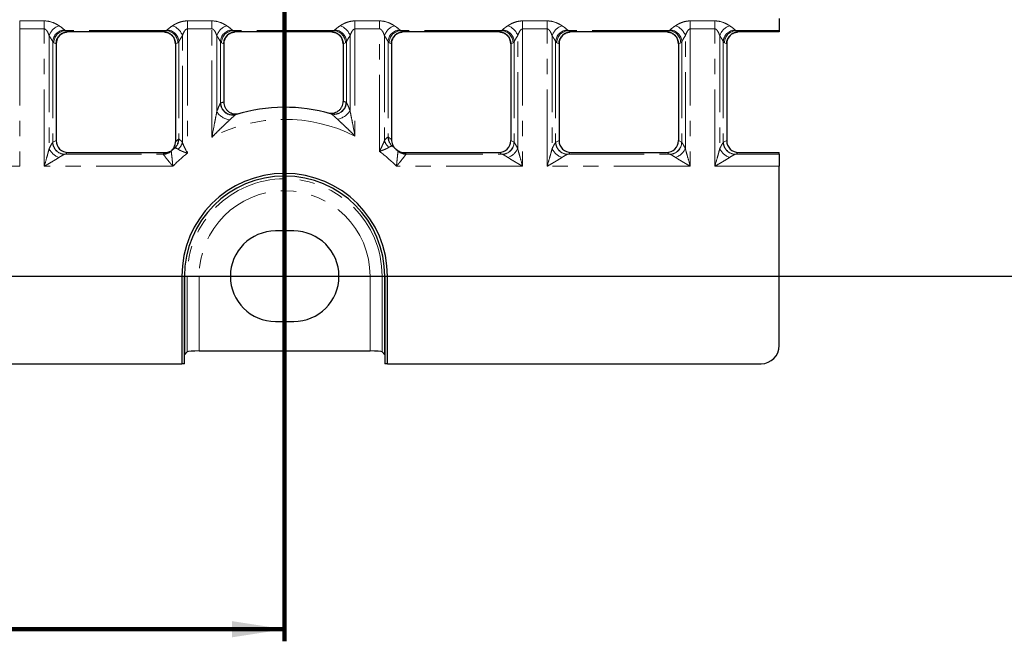
# Model space of a CAD drawing. Units: millimetres. Extents: x 8 to 650, y 1 to 415.
# Drawn here: x 250 to 332, y 152 to 203 of the extents above; entities that cross this region are included whole.
import ezdxf

# ---------------------------------------------------------------- set-up
doc = ezdxf.new("R2010")
doc.units = ezdxf.units.MM
doc.linetypes.add('PHANTOM', pattern=[12.7, 6.35, -1.27, 1.27, -1.27, 1.27, -1.27])
doc.layers.add('FORMAT', color=7, linetype='Continuous')
doc.layers.add('ОСНОВНАЯ_ЛИНИЯ', color=179, linetype='Continuous', lineweight=100)
doc.styles.add('SLDTEXTSTYLE1', font='TXT', dxfattribs={"width": 0.7})
doc.dimstyles.new('SLDDIMSTYLE1', dxfattribs={"dimtxt": 4.362524, "dimasz": 4.362524, "dimexe": 0, "dimexo": 0.0625, "dimgap": 1.090631, "dimtad": 2, "dimdec": 1, "dimlfac": 2, "dimrnd": 1e-09, "dimzin": 12, "dimdsep": 46, "dimtxsty": 'SLDTEXTSTYLE1', "dimsah": 1, "dimcen": 0.09, "dimadec": 0, "dimazin": 3, "dimtfac": 1, "dimtdec": 1, "dimtofl": 0, "dimtmove": 0, "dimatfit": 3, "dimfxl": 1, "dimfrac": 2, "dimtolj": 1, "dimtzin": 12, "dimarcsym": 0})

# ---------------------------------------------------------------- blocks, each defined once
blk = doc.blocks.new('_D_1')
at = {"layer": 'FORMAT'}
for p, q in [((105.366, 302.454), (340.486, 302.454)), ((339.486, 181.954), (339.486, 302.454)), ((105.366, 181.954), (340.486, 181.954))]:
    blk.add_line(p, q, dxfattribs=at)
for points in [[(339.486, 302.454), (338.815, 298.091), (340.157, 298.091)], [(339.486, 181.954), (340.157, 186.316), (338.815, 186.316)]]:
    blk.add_solid(points, dxfattribs=at)
at = {"layer": 'FORMAT', "insert": (333.347, 246.651), "char_height": 4.7625, "attachment_point": 1, "rotation": 90, "style": 'SLDTEXTSTYLE1'}
blk.add_mtext('241', dxfattribs=at)
blk = doc.blocks.new('_D_2')
at = {"layer": 'ОСНОВНАЯ_ЛИНИЯ'}
for p, q in [((105.366, 302.454), (105.366, 151.704)), ((272.366, 302.454), (272.366, 151.704)), ((105.366, 152.704), (272.366, 152.704))]:
    blk.add_line(p, q, dxfattribs=at)
for points in [[(105.366, 152.704), (109.729, 152.033), (109.729, 153.375)], [(272.366, 152.704), (268.004, 153.375), (268.004, 152.033)]]:
    blk.add_solid(points, dxfattribs=at)
at = {"layer": 'ОСНОВНАЯ_ЛИНИЯ', "insert": (189.607, 158.843), "char_height": 4.7625, "attachment_point": 1, "style": 'SLDTEXTSTYLE1'}
blk.add_mtext('334', dxfattribs=at)

msp = doc.modelspace()

# ---------------------------------------------------------------- linework, layer by layer
at = {"color": 7, "linetype": 'Continuous', "lineweight": 30}
for p, q in [((313.366, 203.314), (313.366, 202.305)), ((262.316, 202.204), (254.416, 202.204)), ((262.314, 202.204), (254.419, 202.204)), ((276.216, 202.204), (268.316, 202.204)), ((276.214, 202.204), (268.319, 202.204)), ((290.116, 202.204), (282.216, 202.204)), ((290.114, 202.204), (282.219, 202.204)), ((304.016, 202.204), (296.116, 202.204)), ((304.014, 202.204), (296.119, 202.204)), ((313.366, 202.204), (310.016, 202.204)), ((313.366, 202.204), (310.019, 202.204)), ((313.366, 202.305), (313.366, 202.204)), ((253.416, 201.215), (253.416, 193.192)), ((253.416, 201.204), (253.416, 193.192)), ((263.316, 201.215), (263.316, 193.103)), ((263.316, 201.204), (263.316, 193.103)), ((267.316, 201.215), (267.316, 196.392)), ((267.316, 201.204), (267.316, 196.392)), ((277.216, 201.215), (277.216, 196.447)), ((277.216, 201.204), (277.216, 196.447)), ((281.216, 201.215), (281.216, 193.28)), ((281.216, 201.204), (281.216, 193.28)), ((291.116, 201.215), (291.116, 193.192)), ((291.116, 201.204), (291.116, 193.192)), ((295.116, 201.215), (295.116, 193.192)), ((295.116, 201.204), (295.116, 193.192)), ((305.016, 201.215), (305.016, 193.192)), ((305.016, 201.204), (305.016, 193.192)), ((309.016, 201.215), (309.016, 193.192)), ((309.016, 201.204), (309.016, 193.192)), ((254.416, 192.204), (262.44, 192.204)), ((282.292, 192.204), (290.116, 192.204)), ((296.116, 192.204), (304.016, 192.204)), ((310.016, 192.204), (313.366, 192.204)), ((313.366, 192.064), (313.366, 192.204)), ((313.366, 192.064), (313.366, 191.068)), ((313.366, 176.204), (313.366, 191.068)), ((273.116, 185.704), (271.616, 185.704)), ((263.841, 181.954), (263.841, 174.704)), ((264.06, 174.704), (264.06, 181.954)), ((264.06, 181.954), (264.06, 175.454)), ((280.672, 181.954), (280.672, 174.704)), ((280.672, 175.454), (280.672, 181.954)), ((280.892, 174.704), (280.892, 181.954)), ((271.616, 178.204), (273.116, 178.204)), ((264.286, 175.68), (264.06, 175.454)), ((265.282, 175.76), (279.45, 175.76)), ((280.446, 175.68), (280.672, 175.454)), ((113.892, 174.704), (263.841, 174.704)), ((264.06, 174.704), (263.841, 174.704)), ((280.892, 174.704), (280.672, 174.704)), ((280.892, 174.704), (311.866, 174.704))]:
    msp.add_line(p, q, dxfattribs=at)
at = {"color": 8, "linetype": 'PHANTOM', "lineweight": 0}
for p, q in [((250.398, 203.113), (252.434, 203.113)), ((250.398, 202.452), (250.398, 203.113)), ((252.434, 202.452), (252.434, 203.113)), ((264.298, 203.113), (266.334, 203.113)), ((264.298, 202.452), (264.298, 203.113)), ((266.334, 202.452), (266.334, 203.113)), ((278.198, 203.113), (280.234, 203.113)), ((278.198, 202.452), (278.198, 203.113)), ((280.234, 202.452), (280.234, 203.113)), ((292.098, 203.113), (294.134, 203.113)), ((292.098, 202.452), (292.098, 203.113)), ((294.134, 202.452), (294.134, 203.113)), ((305.998, 203.113), (308.034, 203.113)), ((305.998, 202.452), (305.998, 203.113)), ((308.034, 202.452), (308.034, 203.113)), ((252.434, 202.452), (250.398, 202.452)), ((250.398, 202.452), (250.398, 191.068)), ((252.434, 191.068), (252.434, 202.452)), ((252.842, 201.891), (252.842, 192.529)), ((262.52, 202.305), (254.212, 202.305)), ((254.212, 202.305), (254.416, 202.204)), ((262.316, 202.204), (262.52, 202.305)), ((263.89, 193.034), (263.89, 201.891)), ((266.334, 202.452), (264.298, 202.452)), ((264.298, 202.452), (264.298, 192.148)), ((266.334, 193.469), (266.334, 202.452)), ((266.742, 201.891), (266.742, 195.592)), ((276.42, 202.305), (268.112, 202.305)), ((268.112, 202.305), (268.316, 202.204)), ((276.216, 202.204), (276.42, 202.305)), ((277.79, 195.661), (277.79, 201.891)), ((280.234, 202.452), (278.198, 202.452)), ((278.198, 202.452), (278.198, 193.572)), ((280.234, 192.303), (280.234, 202.452)), ((280.642, 201.891), (280.642, 193.198)), ((290.32, 202.305), (282.012, 202.305)), ((282.012, 202.305), (282.216, 202.204)), ((290.116, 202.204), (290.32, 202.305)), ((291.69, 192.529), (291.69, 201.891)), ((294.134, 202.452), (292.098, 202.452)), ((292.098, 202.452), (292.098, 191.068)), ((294.134, 191.068), (294.134, 202.452)), ((294.542, 201.891), (294.542, 192.529)), ((304.22, 202.305), (295.912, 202.305)), ((295.912, 202.305), (296.116, 202.204)), ((304.016, 202.204), (304.22, 202.305)), ((305.59, 192.529), (305.59, 201.891)), ((308.034, 202.452), (305.998, 202.452)), ((305.998, 202.452), (305.998, 191.068)), ((308.034, 191.068), (308.034, 202.452)), ((308.442, 201.891), (308.442, 192.529)), ((313.366, 202.305), (309.812, 202.305)), ((309.812, 202.305), (310.016, 202.204)), ((253.136, 201.395), (253.136, 193.052)), ((253.416, 201.215), (253.227, 201.309)), ((263.505, 201.309), (263.316, 201.215)), ((263.596, 201.395), (263.596, 193.327)), ((267.036, 201.395), (267.036, 196.293)), ((267.316, 201.215), (267.127, 201.309)), ((277.405, 201.309), (277.216, 201.215)), ((277.496, 201.395), (277.496, 196.352)), ((280.936, 201.395), (280.936, 193.495)), ((281.216, 201.215), (281.027, 201.309)), ((291.305, 201.309), (291.116, 201.215)), ((291.396, 201.395), (291.396, 193.052)), ((294.836, 201.395), (294.836, 193.052)), ((295.116, 201.215), (294.927, 201.309)), ((305.205, 201.309), (305.016, 201.215)), ((305.296, 201.395), (305.296, 193.052)), ((308.736, 201.395), (308.736, 193.052)), ((309.016, 201.215), (308.827, 201.309)), ((253.151, 193.061), (253.416, 193.192)), ((291.116, 193.192), (291.382, 193.061)), ((294.851, 193.061), (295.116, 193.192)), ((305.016, 193.192), (305.282, 193.061)), ((308.751, 193.061), (309.016, 193.192)), ((254.416, 192.204), (254.135, 192.064)), ((254.135, 192.064), (262.296, 192.064)), ((282.436, 192.064), (290.397, 192.064)), ((290.397, 192.064), (290.116, 192.204)), ((296.116, 192.204), (295.835, 192.064)), ((295.835, 192.064), (304.297, 192.064)), ((304.297, 192.064), (304.016, 192.204)), ((310.016, 192.204), (309.735, 192.064)), ((309.735, 192.064), (313.366, 192.064)), ((250.398, 191.068), (238.534, 191.068)), ((263.097, 191.068), (252.434, 191.068)), ((292.098, 191.068), (281.636, 191.068)), ((305.998, 191.068), (294.134, 191.068)), ((313.366, 191.068), (308.034, 191.068)), ((263.841, 181.954), (264.06, 181.954)), ((264.286, 181.954), (264.06, 181.954)), ((264.286, 175.68), (264.286, 181.954)), ((264.286, 181.954), (265.282, 181.954)), ((265.282, 181.954), (265.282, 175.76)), ((280.446, 181.954), (279.45, 181.954)), ((279.45, 175.76), (279.45, 181.954)), ((280.446, 181.954), (280.672, 181.954)), ((280.446, 181.954), (280.446, 175.68)), ((280.892, 181.954), (280.672, 181.954))]:
    msp.add_line(p, q, dxfattribs=at)
for centre, radius, start, end in [((254.1, 201.463), 1.329, 109.40321, 161.21611), ((262.632, 201.463), 1.329, 18.78389, 70.59679), ((268, 201.463), 1.329, 109.40317, 161.21562), ((276.532, 201.463), 1.329, 18.78438, 70.59683), ((281.9, 201.463), 1.329, 109.40321, 161.21611), ((290.432, 201.463), 1.329, 18.78389, 70.59679), ((295.8, 201.463), 1.329, 109.40251, 161.21629), ((304.332, 201.463), 1.329, 18.78438, 70.59683), ((309.7, 201.463), 1.329, 109.40371, 161.21508), ((254.163, 201.338), 1.028, 92.33666, 176.8516), ((254.236, 201.297), 1.008, 91.34063, 179.3179), ((262.496, 201.297), 1.008, 0.68124, 88.65979), ((262.57, 201.338), 1.028, 3.14842, 87.66289), ((268.063, 201.338), 1.028, 92.33692, 176.85135), ((268.136, 201.297), 1.008, 91.34063, 179.3179), ((276.396, 201.297), 1.008, 0.6821, 88.65937), ((276.47, 201.338), 1.028, 3.14865, 87.66308), ((281.963, 201.338), 1.028, 92.33711, 176.85158), ((282.036, 201.297), 1.008, 91.34039, 179.31857), ((290.296, 201.297), 1.008, 0.68185, 88.65962), ((290.37, 201.338), 1.028, 3.1484, 87.66334), ((295.863, 201.338), 1.028, 92.33692, 176.85135), ((295.936, 201.297), 1.008, 91.34063, 179.3179), ((304.196, 201.297), 1.008, 0.6821, 88.65937), ((304.27, 201.338), 1.028, 3.14822, 87.66308), ((309.763, 201.338), 1.028, 92.33711, 176.85158), ((309.836, 201.297), 1.008, 91.34021, 179.31876), ((268.053, 196.33), 1.018, 182.04514, 284.51755), ((271.381, 181.954), 15, 105.72454, 106.65828), ((268.078, 196.324), 0.997, 180.00728, 285.99787), ((276.454, 196.382), 0.997, 254.78461, 0.0157), ((276.479, 196.388), 1.018, 256.24045, 357.99881), ((273.351, 181.954), 15, 74.1375, 75.06758), ((268.058, 196.456), 1.574, 213.29509, 260.63431), ((276.476, 196.512), 1.566, 279.75271, 327.08558), ((272.366, 181.954), 13, 63.3436, 117.64705), ((281.946, 193.498), 1.01, 180.15253, 229.37947), ((281.947, 193.451), 0.966, 178.31393, 230.02205), ((271.381, 181.954), 15, 49.03075, 50.20791), ((254.151, 193.074), 1.015, 181.28628, 268.3148), ((254.159, 193.073), 1.008, 180.6821, 268.65937), ((262.587, 193.281), 0.964, 310.97573, 1.73357), ((262.586, 193.329), 1.01, 311.61414, 359.87396), ((273.351, 181.954), 15, 130.79367, 131.98894), ((262.644, 193.419), 1.305, 313.57059, 342.8081), ((281.89, 193.587), 1.307, 197.29736, 227.04103), ((290.373, 193.073), 1.008, 271.34063, 359.3179), ((290.382, 193.074), 1.015, 271.6852, 358.71372), ((295.851, 193.074), 1.015, 181.28647, 268.31462), ((295.859, 193.073), 1.008, 180.6821, 268.65937), ((304.273, 193.073), 1.008, 271.34021, 359.31876), ((304.282, 193.074), 1.015, 271.68521, 358.71414), ((309.751, 193.074), 1.015, 181.28629, 268.31436), ((309.759, 193.073), 1.008, 180.68124, 268.65979), ((254.136, 193.153), 1.436, 205.76612, 250.60424), ((262.293, 193.069), 1.004, 270.17371, 312.02362), ((262.311, 193.067), 0.987, 269.46852, 312.10708), ((272.366, 180.958), 15, 131.43159, 132.14265), ((272.366, 181.954), 13, 128.35936, 135.48338), ((272.366, 181.954), 13, 44.51662, 52.75625), ((282.422, 193.067), 0.987, 227.89265, 270.53175), ((282.439, 193.069), 1.004, 227.97585, 269.82683), ((272.366, 180.958), 15, 47.85735, 48.56841), ((290.397, 193.153), 1.436, 289.39576, 334.23388), ((295.836, 193.153), 1.436, 205.76628, 250.6046), ((304.297, 193.153), 1.436, 289.3954, 334.23372), ((309.736, 193.153), 1.436, 205.76682, 250.60406), ((272.366, 181.954), 8.08, 0, 180), ((272.366, 181.954), 7.084, 0, 180)]:
    msp.add_arc(centre, radius, start, end, dxfattribs=at)
at = {"color": 7, "linetype": 'Continuous', "lineweight": 30}
for centre, radius, start, end in [((272.366, 181.954), 14, 74.1375, 106.65828), ((272.366, 181.954), 14, 47.85735, 50.20791), ((272.366, 181.954), 14, 130.79367, 132.14265), ((272.366, 181.954), 8.525, 0, 180), ((272.366, 181.954), 8.306, 0, 180), ((271.616, 181.954), 3.75, 90, 270), ((273.116, 181.954), 3.75, 270, 90), ((311.866, 176.204), 1.5, 270, 0)]:
    msp.add_arc(centre, radius, start, end, dxfattribs=at)
for centre, major_axis, ratio, start_param, end_param in [((254.432, 201.2), (-0.913, 0.453), 0.981173, 5.180581, 6.736243), ((254.419, 201.204), (-1.002, 0), 0.997564, 4.712389, 4.784128), ((262.314, 201.204), (1.002, 0), 0.997564, 1.499057, 1.570796), ((262.301, 201.2), (-0.913, -0.453), 0.981173, 2.688535, 4.244197), ((268.332, 201.2), (-0.913, 0.453), 0.981173, 5.180581, 6.736243), ((268.319, 201.204), (-1.002, 0), 0.997564, 4.712389, 4.784128), ((276.214, 201.204), (1.002, 0), 0.997564, 1.499057, 1.570796), ((276.201, 201.2), (-0.913, -0.453), 0.981173, 2.688535, 4.244197), ((282.232, 201.2), (-0.913, 0.453), 0.981173, 5.180581, 6.736243), ((282.219, 201.204), (-1.002, 0), 0.997564, 4.712389, 4.784128), ((290.114, 201.204), (1.002, 0), 0.997564, 1.499057, 1.570796), ((290.101, 201.2), (-0.913, -0.453), 0.981173, 2.688535, 4.244197), ((296.132, 201.2), (-0.913, 0.453), 0.981173, 5.180581, 6.736243), ((296.119, 201.204), (-1.002, 0), 0.997564, 4.712389, 4.784128), ((304.014, 201.204), (1.002, 0), 0.997564, 1.499057, 1.570796), ((304.001, 201.2), (-0.913, -0.453), 0.981173, 2.688535, 4.244197), ((310.032, 201.2), (-0.913, 0.453), 0.981173, 5.180581, 6.736243), ((310.019, 201.204), (-1.002, 0), 0.997564, 4.712389, 4.784128), ((254.432, 193.208), (-0.913, -0.453), 0.981173, 5.830128, 7.385789), ((290.101, 193.208), (-0.913, 0.453), 0.981173, 2.038989, 3.59465), ((296.132, 193.208), (-0.913, -0.453), 0.981173, 5.830128, 7.385789), ((304.001, 193.208), (-0.913, 0.453), 0.981173, 2.038989, 3.59465), ((310.032, 193.208), (-0.913, -0.453), 0.981173, 5.830128, 7.385789), ((265.282, 175.673), (1, 0), 0.087489, 1.570796, 3.054326), ((279.45, 175.673), (1, 0), 0.087489, 0.087266, 1.570796)]:
    msp.add_ellipse(centre, major_axis=major_axis, ratio=ratio, start_param=start_param, end_param=end_param, dxfattribs=at)
at = {"color": 8, "linetype": 'PHANTOM', "lineweight": 0}
for centre, major_axis, ratio, start_param, end_param in [((254.265, 204.704), (0, 2.408), 0.249554, 2.899986, 3.054326), ((262.468, 204.704), (0, 2.408), 0.249554, 3.228859, 3.383199), ((268.165, 204.704), (0, 2.408), 0.249554, 2.899986, 3.054326), ((276.368, 204.704), (0, 2.408), 0.249554, 3.228859, 3.383199), ((282.065, 204.704), (0, 2.408), 0.249554, 2.899986, 3.054326), ((290.268, 204.704), (0, 2.408), 0.249554, 3.228859, 3.383199), ((295.965, 204.704), (0, 2.408), 0.249554, 2.899986, 3.054326), ((304.168, 204.704), (0, 2.408), 0.249554, 3.228859, 3.383199), ((309.865, 204.704), (0, 2.408), 0.249554, 2.899986, 3.054326), ((253.28, 204.704), (0, 3.408), 0.176327, 2.899986, 3.054326), ((263.452, 204.704), (0, 3.408), 0.176327, 3.228859, 3.383199), ((267.18, 204.704), (0, 3.408), 0.176327, 2.899986, 3.054326), ((277.352, 204.704), (0, 3.408), 0.176327, 3.228859, 3.383199), ((281.08, 204.704), (0, 3.408), 0.176327, 2.899986, 3.054326), ((291.252, 204.704), (0, 3.408), 0.176327, 3.228859, 3.383199), ((294.98, 204.704), (0, 3.408), 0.176327, 2.899986, 3.054326), ((305.152, 204.704), (0, 3.408), 0.176327, 3.228859, 3.383199), ((308.88, 204.704), (0, 3.408), 0.176327, 2.899986, 3.054326), ((253.181, 191.068), (0, 2), 0.176327, 0.087266, 0.129007), ((291.351, 191.068), (0, 2), 0.176327, 6.154178, 6.195919), ((294.881, 191.068), (0, 2), 0.176327, 0.087266, 0.129007), ((305.251, 191.068), (0, 2), 0.176327, 6.154178, 6.195919), ((308.781, 191.068), (0, 2), 0.176327, 0.087266, 0.129007), ((254.166, 191.068), (0, 1), 0.352654, 0.087266, 0.129007), ((290.366, 191.068), (0, 1), 0.352654, 6.154178, 6.195919), ((295.866, 191.068), (0, 1), 0.352654, 0.087266, 0.129007), ((304.266, 191.068), (0, 1), 0.352654, 6.154178, 6.195919), ((309.766, 191.068), (0, 1), 0.352654, 0.087266, 0.129007)]:
    msp.add_ellipse(centre, major_axis=major_axis, ratio=ratio, start_param=start_param, end_param=end_param, dxfattribs=at)
for points, knots in [([(252.434, 203.113), (252.67, 203.113), (252.903, 203.065), (253.216, 202.955), (253.316, 202.911), (253.499, 202.817), (253.583, 202.768), (253.659, 202.716)], [0, 0, 0, 0, 0.5, 0.5, 0.75, 0.75, 1, 1, 1, 1]), ([(253.659, 202.716), (253.764, 202.644), (253.859, 202.576), (253.978, 202.486), (254.014, 202.459), (254.075, 202.408), (254.101, 202.385), (254.121, 202.366)], [0, 0, 0, 0, 0.5, 0.5, 0.75, 0.75, 1, 1, 1, 1]), ([(262.611, 202.366), (262.651, 202.404), (262.715, 202.457), (262.874, 202.577), (262.968, 202.644), (263.074, 202.716)], [0, 0, 0, 0, 0.5, 0.5, 1, 1, 1, 1]), ([(263.074, 202.716), (263.149, 202.768), (263.234, 202.818), (263.417, 202.911), (263.516, 202.955), (263.726, 203.029), (263.836, 203.059), (264.064, 203.102), (264.18, 203.113), (264.298, 203.113)], [0, 0, 0, 0, 0.25, 0.25, 0.5, 0.5, 0.75, 0.75, 1, 1, 1, 1]), ([(266.334, 203.113), (266.57, 203.113), (266.803, 203.065), (267.116, 202.955), (267.216, 202.911), (267.399, 202.817), (267.483, 202.768), (267.559, 202.716)], [0, 0, 0, 0, 0.5, 0.5, 0.75, 0.75, 1, 1, 1, 1]), ([(267.559, 202.716), (267.664, 202.644), (267.759, 202.576), (267.878, 202.486), (267.914, 202.459), (267.975, 202.408), (268.001, 202.385), (268.021, 202.366)], [0, 0, 0, 0, 0.5, 0.5, 0.75, 0.75, 1, 1, 1, 1]), ([(276.511, 202.366), (276.551, 202.404), (276.615, 202.457), (276.774, 202.577), (276.868, 202.644), (276.974, 202.716)], [0, 0, 0, 0, 0.5, 0.5, 1, 1, 1, 1]), ([(276.974, 202.716), (277.049, 202.768), (277.134, 202.818), (277.317, 202.911), (277.416, 202.955), (277.626, 203.029), (277.736, 203.059), (277.964, 203.102), (278.08, 203.113), (278.198, 203.113)], [0, 0, 0, 0, 0.25, 0.25, 0.5, 0.5, 0.75, 0.75, 1, 1, 1, 1]), ([(280.234, 203.113), (280.47, 203.113), (280.703, 203.065), (281.016, 202.955), (281.116, 202.911), (281.299, 202.817), (281.383, 202.768), (281.459, 202.716)], [0, 0, 0, 0, 0.5, 0.5, 0.75, 0.75, 1, 1, 1, 1]), ([(281.459, 202.716), (281.564, 202.644), (281.659, 202.576), (281.778, 202.486), (281.814, 202.459), (281.875, 202.408), (281.901, 202.385), (281.921, 202.366)], [0, 0, 0, 0, 0.5, 0.5, 0.75, 0.75, 1, 1, 1, 1]), ([(290.411, 202.366), (290.451, 202.404), (290.515, 202.457), (290.674, 202.577), (290.768, 202.644), (290.874, 202.716)], [0, 0, 0, 0, 0.5, 0.5, 1, 1, 1, 1]), ([(290.874, 202.716), (290.949, 202.768), (291.034, 202.818), (291.217, 202.911), (291.316, 202.955), (291.526, 203.029), (291.636, 203.059), (291.864, 203.102), (291.98, 203.113), (292.098, 203.113)], [0, 0, 0, 0, 0.25, 0.25, 0.5, 0.5, 0.75, 0.75, 1, 1, 1, 1]), ([(294.134, 203.113), (294.37, 203.113), (294.603, 203.065), (294.916, 202.955), (295.016, 202.911), (295.199, 202.817), (295.283, 202.768), (295.359, 202.716)], [0, 0, 0, 0, 0.5, 0.5, 0.75, 0.75, 1, 1, 1, 1]), ([(295.359, 202.716), (295.464, 202.644), (295.559, 202.576), (295.678, 202.486), (295.714, 202.459), (295.775, 202.408), (295.801, 202.385), (295.821, 202.366)], [0, 0, 0, 0, 0.5, 0.5, 0.75, 0.75, 1, 1, 1, 1]), ([(304.311, 202.366), (304.351, 202.404), (304.415, 202.457), (304.574, 202.577), (304.668, 202.644), (304.774, 202.716)], [0, 0, 0, 0, 0.5, 0.5, 1, 1, 1, 1]), ([(304.774, 202.716), (304.849, 202.768), (304.934, 202.818), (305.117, 202.911), (305.216, 202.955), (305.426, 203.029), (305.536, 203.059), (305.764, 203.102), (305.88, 203.113), (305.998, 203.113)], [0, 0, 0, 0, 0.25, 0.25, 0.5, 0.5, 0.75, 0.75, 1, 1, 1, 1]), ([(308.034, 203.113), (308.27, 203.113), (308.503, 203.065), (308.816, 202.955), (308.916, 202.911), (309.099, 202.817), (309.183, 202.768), (309.259, 202.716)], [0, 0, 0, 0, 0.5, 0.5, 0.75, 0.75, 1, 1, 1, 1]), ([(309.259, 202.716), (309.364, 202.644), (309.459, 202.576), (309.578, 202.486), (309.614, 202.459), (309.675, 202.408), (309.701, 202.385), (309.721, 202.366)], [0, 0, 0, 0, 0.5, 0.5, 0.75, 0.75, 1, 1, 1, 1]), ([(252.842, 201.891), (252.805, 202), (252.76, 202.11), (252.67, 202.268), (252.637, 202.319), (252.574, 202.387), (252.551, 202.408), (252.497, 202.441), (252.466, 202.452), (252.434, 202.452)], [0, 0, 0, 0, 0.5, 0.5, 0.75, 0.75, 0.875, 0.875, 1, 1, 1, 1]), ([(253.136, 201.395), (253.111, 201.45), (253.071, 201.523), (252.97, 201.692), (252.909, 201.789), (252.842, 201.891)], [0, 0, 0, 0, 0.5, 0.5, 1, 1, 1, 1]), ([(263.89, 201.891), (263.823, 201.789), (263.764, 201.694), (263.663, 201.525), (263.621, 201.45), (263.596, 201.395)], [0, 0, 0, 0, 0.5, 0.5, 1, 1, 1, 1]), ([(264.298, 202.452), (264.266, 202.452), (264.235, 202.441), (264.182, 202.408), (264.158, 202.387), (264.095, 202.318), (264.061, 202.266), (263.973, 202.109), (263.928, 202), (263.89, 201.891)], [0, 0, 0, 0, 0.125, 0.125, 0.25, 0.25, 0.5, 0.5, 1, 1, 1, 1]), ([(266.742, 201.891), (266.705, 202), (266.66, 202.11), (266.57, 202.268), (266.537, 202.319), (266.474, 202.387), (266.451, 202.408), (266.397, 202.441), (266.366, 202.452), (266.334, 202.452)], [0, 0, 0, 0, 0.5, 0.5, 0.75, 0.75, 0.875, 0.875, 1, 1, 1, 1]), ([(267.036, 201.395), (267.011, 201.45), (266.971, 201.523), (266.87, 201.692), (266.809, 201.789), (266.742, 201.891)], [0, 0, 0, 0, 0.5, 0.5, 1, 1, 1, 1]), ([(277.79, 201.891), (277.723, 201.789), (277.664, 201.694), (277.563, 201.525), (277.521, 201.45), (277.496, 201.395)], [0, 0, 0, 0, 0.5, 0.5, 1, 1, 1, 1]), ([(278.198, 202.452), (278.166, 202.452), (278.135, 202.441), (278.082, 202.408), (278.058, 202.387), (277.995, 202.318), (277.961, 202.266), (277.873, 202.109), (277.828, 202), (277.79, 201.891)], [0, 0, 0, 0, 0.125, 0.125, 0.25, 0.25, 0.5, 0.5, 1, 1, 1, 1]), ([(280.642, 201.891), (280.605, 202), (280.56, 202.11), (280.47, 202.268), (280.437, 202.319), (280.374, 202.387), (280.351, 202.408), (280.297, 202.441), (280.266, 202.452), (280.234, 202.452)], [0, 0, 0, 0, 0.5, 0.5, 0.75, 0.75, 0.875, 0.875, 1, 1, 1, 1]), ([(280.936, 201.395), (280.911, 201.45), (280.871, 201.523), (280.77, 201.692), (280.709, 201.789), (280.642, 201.891)], [0, 0, 0, 0, 0.5, 0.5, 1, 1, 1, 1]), ([(291.69, 201.891), (291.623, 201.789), (291.564, 201.694), (291.463, 201.525), (291.421, 201.45), (291.396, 201.395)], [0, 0, 0, 0, 0.5, 0.5, 1, 1, 1, 1]), ([(292.098, 202.452), (292.066, 202.452), (292.035, 202.441), (291.982, 202.408), (291.958, 202.387), (291.895, 202.318), (291.861, 202.266), (291.773, 202.109), (291.728, 202), (291.69, 201.891)], [0, 0, 0, 0, 0.125, 0.125, 0.25, 0.25, 0.5, 0.5, 1, 1, 1, 1]), ([(294.542, 201.891), (294.505, 202), (294.46, 202.11), (294.37, 202.268), (294.337, 202.319), (294.274, 202.387), (294.251, 202.408), (294.197, 202.441), (294.166, 202.452), (294.134, 202.452)], [0, 0, 0, 0, 0.5, 0.5, 0.75, 0.75, 0.875, 0.875, 1, 1, 1, 1]), ([(294.836, 201.395), (294.811, 201.45), (294.771, 201.523), (294.67, 201.692), (294.609, 201.789), (294.542, 201.891)], [0, 0, 0, 0, 0.5, 0.5, 1, 1, 1, 1]), ([(305.59, 201.891), (305.523, 201.789), (305.464, 201.694), (305.363, 201.525), (305.321, 201.45), (305.296, 201.395)], [0, 0, 0, 0, 0.5, 0.5, 1, 1, 1, 1]), ([(305.998, 202.452), (305.966, 202.452), (305.935, 202.441), (305.882, 202.408), (305.858, 202.387), (305.795, 202.318), (305.761, 202.266), (305.673, 202.109), (305.628, 202), (305.59, 201.891)], [0, 0, 0, 0, 0.125, 0.125, 0.25, 0.25, 0.5, 0.5, 1, 1, 1, 1]), ([(308.442, 201.891), (308.405, 202), (308.36, 202.11), (308.27, 202.268), (308.237, 202.319), (308.174, 202.387), (308.151, 202.408), (308.097, 202.441), (308.066, 202.452), (308.034, 202.452)], [0, 0, 0, 0, 0.5, 0.5, 0.75, 0.75, 0.875, 0.875, 1, 1, 1, 1]), ([(308.736, 201.395), (308.711, 201.45), (308.671, 201.523), (308.57, 201.692), (308.509, 201.789), (308.442, 201.891)], [0, 0, 0, 0, 0.5, 0.5, 1, 1, 1, 1]), ([(266.742, 195.592), (266.797, 195.743), (266.852, 195.884), (266.93, 196.072), (266.956, 196.13), (267.001, 196.227), (267.021, 196.268), (267.036, 196.293)], [0, 0, 0, 0, 0.5, 0.5, 0.75, 0.75, 1, 1, 1, 1]), ([(277.496, 196.352), (277.511, 196.328), (277.531, 196.289), (277.576, 196.192), (277.602, 196.134), (277.68, 195.95), (277.735, 195.81), (277.79, 195.661)], [0, 0, 0, 0, 0.25, 0.25, 0.5, 0.5, 1, 1, 1, 1]), ([(266.742, 195.592), (266.709, 195.419), (266.675, 195.244), (266.605, 194.892), (266.57, 194.715), (266.467, 194.183), (266.399, 193.826), (266.334, 193.469)], [0, 0, 0, 0, 0.25, 0.25, 0.5, 0.5, 1, 1, 1, 1]), ([(268.308, 195.344), (268.283, 195.327), (268.249, 195.301), (268.173, 195.239), (268.13, 195.203), (267.995, 195.085), (267.899, 194.998), (267.801, 194.903)], [0, 0, 0, 0, 0.25, 0.25, 0.5, 0.5, 1, 1, 1, 1]), ([(276.741, 194.969), (276.643, 195.061), (276.548, 195.147), (276.415, 195.261), (276.372, 195.297), (276.296, 195.357), (276.262, 195.383), (276.237, 195.399)], [0, 0, 0, 0, 0.5, 0.5, 0.75, 0.75, 1, 1, 1, 1]), ([(277.79, 195.661), (277.823, 195.491), (277.857, 195.319), (277.927, 194.972), (277.962, 194.798), (278.065, 194.274), (278.133, 193.923), (278.198, 193.572)], [0, 0, 0, 0, 0.25, 0.25, 0.5, 0.5, 1, 1, 1, 1]), ([(267.801, 194.903), (267.686, 194.792), (267.565, 194.678), (267.319, 194.445), (267.194, 194.326), (266.946, 194.086), (266.823, 193.964), (266.577, 193.719), (266.454, 193.595), (266.334, 193.469)], [0, 0, 0, 0, 0.25, 0.25, 0.5, 0.5, 0.75, 0.75, 1, 1, 1, 1]), ([(276.741, 194.969), (276.855, 194.86), (276.975, 194.749), (277.219, 194.522), (277.343, 194.406), (277.589, 194.172), (277.712, 194.054), (277.957, 193.815), (278.078, 193.694), (278.198, 193.572)], [0, 0, 0, 0, 0.25, 0.25, 0.5, 0.5, 0.75, 0.75, 1, 1, 1, 1]), ([(280.642, 193.198), (280.705, 193.287), (280.766, 193.358), (280.871, 193.461), (280.911, 193.491), (280.936, 193.495)], [0, 0, 0, 0, 0.5, 0.5, 1, 1, 1, 1]), ([(252.842, 192.529), (252.901, 192.651), (252.958, 192.761), (253.037, 192.9), (253.061, 192.942), (253.104, 193.009), (253.122, 193.036), (253.136, 193.052)], [0, 0, 0, 0, 0.5, 0.5, 0.75, 0.75, 1, 1, 1, 1]), ([(263.596, 193.327), (263.609, 193.325), (263.625, 193.316), (263.664, 193.288), (263.688, 193.268), (263.766, 193.192), (263.827, 193.122), (263.89, 193.034)], [0, 0, 0, 0, 0.25, 0.25, 0.5, 0.5, 1, 1, 1, 1]), ([(263.89, 193.034), (263.943, 192.892), (264.01, 192.747), (264.115, 192.524), (264.151, 192.449), (264.224, 192.299), (264.262, 192.223), (264.298, 192.148)], [0, 0, 0, 0, 0.5, 0.5, 0.75, 0.75, 1, 1, 1, 1]), ([(280.642, 193.198), (280.589, 193.056), (280.522, 192.908), (280.417, 192.683), (280.381, 192.607), (280.308, 192.455), (280.271, 192.379), (280.234, 192.303)], [0, 0, 0, 0, 0.5, 0.5, 0.75, 0.75, 1, 1, 1, 1]), ([(281.288, 192.732), (281.262, 192.736), (281.222, 192.731), (281.121, 192.698), (281.062, 192.673), (280.999, 192.63)], [0, 0, 0, 0, 0.5, 0.5, 1, 1, 1, 1]), ([(291.396, 193.052), (291.41, 193.036), (291.428, 193.01), (291.47, 192.943), (291.495, 192.901), (291.574, 192.761), (291.632, 192.651), (291.69, 192.529)], [0, 0, 0, 0, 0.25, 0.25, 0.5, 0.5, 1, 1, 1, 1]), ([(294.542, 192.529), (294.601, 192.651), (294.658, 192.761), (294.737, 192.9), (294.761, 192.942), (294.804, 193.009), (294.822, 193.036), (294.836, 193.052)], [0, 0, 0, 0, 0.5, 0.5, 0.75, 0.75, 1, 1, 1, 1]), ([(305.296, 193.052), (305.31, 193.036), (305.328, 193.01), (305.37, 192.943), (305.395, 192.901), (305.474, 192.761), (305.532, 192.651), (305.59, 192.529)], [0, 0, 0, 0, 0.25, 0.25, 0.5, 0.5, 1, 1, 1, 1]), ([(308.442, 192.529), (308.501, 192.651), (308.558, 192.761), (308.637, 192.9), (308.661, 192.942), (308.704, 193.009), (308.722, 193.036), (308.736, 193.052)], [0, 0, 0, 0, 0.5, 0.5, 0.75, 0.75, 1, 1, 1, 1]), ([(252.842, 192.529), (252.812, 192.411), (252.78, 192.292), (252.714, 192.05), (252.68, 191.928), (252.576, 191.561), (252.505, 191.314), (252.434, 191.068)], [0, 0, 0, 0, 0.25, 0.25, 0.5, 0.5, 1, 1, 1, 1]), ([(254.121, 192.06), (254.099, 192.052), (254.07, 192.039), (254.004, 192.005), (253.965, 191.985), (253.843, 191.916), (253.753, 191.861), (253.659, 191.799)], [0, 0, 0, 0, 0.25, 0.25, 0.5, 0.5, 1, 1, 1, 1]), ([(262.296, 192.064), (262.301, 192.058), (262.311, 192.044), (262.343, 192.004), (262.364, 191.976), (262.439, 191.88), (262.506, 191.795), (262.655, 191.607), (262.739, 191.502), (262.869, 191.342), (262.914, 191.288), (263.005, 191.178), (263.051, 191.123), (263.097, 191.068)], [0, 0, 0, 0, 0.125, 0.125, 0.25, 0.25, 0.5, 0.5, 0.75, 0.75, 0.875, 0.875, 1, 1, 1, 1]), ([(262.965, 192.323), (262.966, 192.315), (262.968, 192.298), (262.973, 192.249), (262.977, 192.215), (262.99, 192.097), (263.002, 191.991), (263.027, 191.756), (263.041, 191.624), (263.062, 191.42), (263.069, 191.35), (263.083, 191.21), (263.09, 191.138), (263.097, 191.068)], [0, 0, 0, 0, 0.125, 0.125, 0.25, 0.25, 0.5, 0.5, 0.75, 0.75, 0.875, 0.875, 1, 1, 1, 1]), ([(263.543, 192.474), (263.481, 192.516), (263.422, 192.543), (263.323, 192.574), (263.284, 192.579), (263.257, 192.574)], [0, 0, 0, 0, 0.5, 0.5, 1, 1, 1, 1]), ([(263.543, 192.474), (263.587, 192.444), (263.638, 192.416), (263.754, 192.359), (263.817, 192.331), (263.948, 192.277), (264.016, 192.251), (264.156, 192.199), (264.227, 192.173), (264.298, 192.148)], [0, 0, 0, 0, 0.25, 0.25, 0.5, 0.5, 0.75, 0.75, 1, 1, 1, 1]), ([(280.999, 192.63), (280.955, 192.601), (280.902, 192.572), (280.785, 192.515), (280.721, 192.487), (280.588, 192.433), (280.519, 192.406), (280.378, 192.354), (280.306, 192.328), (280.234, 192.303)], [0, 0, 0, 0, 0.25, 0.25, 0.5, 0.5, 0.75, 0.75, 1, 1, 1, 1]), ([(281.767, 192.323), (281.766, 192.315), (281.764, 192.298), (281.759, 192.249), (281.755, 192.215), (281.742, 192.097), (281.73, 191.991), (281.705, 191.756), (281.691, 191.624), (281.671, 191.42), (281.663, 191.35), (281.65, 191.21), (281.643, 191.138), (281.636, 191.068)], [0, 0, 0, 0, 0.125, 0.125, 0.25, 0.25, 0.5, 0.5, 0.75, 0.75, 0.875, 0.875, 1, 1, 1, 1]), ([(282.436, 192.064), (282.431, 192.058), (282.421, 192.044), (282.389, 192.004), (282.368, 191.976), (282.293, 191.88), (282.226, 191.795), (282.077, 191.607), (281.993, 191.502), (281.863, 191.342), (281.818, 191.288), (281.728, 191.178), (281.681, 191.123), (281.636, 191.068)], [0, 0, 0, 0, 0.125, 0.125, 0.25, 0.25, 0.5, 0.5, 0.75, 0.75, 0.875, 0.875, 1, 1, 1, 1]), ([(290.874, 191.799), (290.78, 191.861), (290.689, 191.916), (290.567, 191.985), (290.529, 192.005), (290.462, 192.039), (290.433, 192.052), (290.411, 192.06)], [0, 0, 0, 0, 0.5, 0.5, 0.75, 0.75, 1, 1, 1, 1]), ([(291.69, 192.529), (291.72, 192.411), (291.752, 192.292), (291.818, 192.05), (291.852, 191.928), (291.956, 191.561), (292.027, 191.314), (292.098, 191.068)], [0, 0, 0, 0, 0.25, 0.25, 0.5, 0.5, 1, 1, 1, 1]), ([(294.542, 192.529), (294.512, 192.411), (294.48, 192.292), (294.414, 192.05), (294.38, 191.928), (294.276, 191.561), (294.205, 191.314), (294.134, 191.068)], [0, 0, 0, 0, 0.25, 0.25, 0.5, 0.5, 1, 1, 1, 1]), ([(295.821, 192.06), (295.799, 192.052), (295.77, 192.039), (295.704, 192.005), (295.665, 191.985), (295.543, 191.916), (295.453, 191.861), (295.359, 191.799)], [0, 0, 0, 0, 0.25, 0.25, 0.5, 0.5, 1, 1, 1, 1]), ([(304.774, 191.799), (304.68, 191.861), (304.589, 191.916), (304.467, 191.985), (304.429, 192.005), (304.362, 192.039), (304.333, 192.052), (304.311, 192.06)], [0, 0, 0, 0, 0.5, 0.5, 0.75, 0.75, 1, 1, 1, 1]), ([(305.59, 192.529), (305.62, 192.411), (305.652, 192.292), (305.718, 192.05), (305.752, 191.928), (305.856, 191.561), (305.927, 191.314), (305.998, 191.068)], [0, 0, 0, 0, 0.25, 0.25, 0.5, 0.5, 1, 1, 1, 1]), ([(308.442, 192.529), (308.412, 192.411), (308.38, 192.292), (308.314, 192.05), (308.28, 191.928), (308.176, 191.561), (308.105, 191.314), (308.034, 191.068)], [0, 0, 0, 0, 0.25, 0.25, 0.5, 0.5, 1, 1, 1, 1]), ([(309.721, 192.06), (309.699, 192.052), (309.67, 192.039), (309.604, 192.005), (309.565, 191.985), (309.443, 191.916), (309.353, 191.861), (309.259, 191.799)], [0, 0, 0, 0, 0.25, 0.25, 0.5, 0.5, 1, 1, 1, 1]), ([(253.659, 191.799), (253.569, 191.74), (253.474, 191.68), (253.275, 191.559), (253.172, 191.498), (252.964, 191.376), (252.859, 191.314), (252.648, 191.192), (252.54, 191.13), (252.434, 191.068)], [0, 0, 0, 0, 0.25, 0.25, 0.5, 0.5, 0.75, 0.75, 1, 1, 1, 1]), ([(290.874, 191.799), (290.963, 191.74), (291.059, 191.68), (291.257, 191.559), (291.361, 191.498), (291.568, 191.376), (291.673, 191.314), (291.885, 191.192), (291.992, 191.13), (292.098, 191.068)], [0, 0, 0, 0, 0.25, 0.25, 0.5, 0.5, 0.75, 0.75, 1, 1, 1, 1]), ([(295.359, 191.799), (295.269, 191.74), (295.174, 191.68), (294.975, 191.559), (294.872, 191.498), (294.664, 191.376), (294.559, 191.314), (294.348, 191.192), (294.24, 191.13), (294.134, 191.068)], [0, 0, 0, 0, 0.25, 0.25, 0.5, 0.5, 0.75, 0.75, 1, 1, 1, 1]), ([(304.774, 191.799), (304.863, 191.74), (304.959, 191.68), (305.157, 191.559), (305.261, 191.498), (305.468, 191.376), (305.573, 191.314), (305.785, 191.192), (305.892, 191.13), (305.998, 191.068)], [0, 0, 0, 0, 0.25, 0.25, 0.5, 0.5, 0.75, 0.75, 1, 1, 1, 1]), ([(309.259, 191.799), (309.169, 191.74), (309.074, 191.68), (308.875, 191.559), (308.772, 191.498), (308.564, 191.376), (308.459, 191.314), (308.248, 191.192), (308.14, 191.13), (308.034, 191.068)], [0, 0, 0, 0, 0.25, 0.25, 0.5, 0.5, 0.75, 0.75, 1, 1, 1, 1])]:
    msp.add_open_spline(points, degree=3, knots=knots, dxfattribs=at)
at = {"color": 7, "linetype": 'Continuous', "lineweight": 30}
for points, knots in [([(253.416, 201.204), (253.421, 201.274), (253.432, 201.456), (253.547, 201.735), (253.771, 201.992), (254.052, 202.156), (254.256, 202.187), (254.347, 202.201)], [0, 0, 0, 0, 0.139829, 0.364411, 0.589822, 0.815934, 1, 1, 1, 1]), ([(262.386, 202.201), (262.477, 202.187), (262.68, 202.156), (262.961, 201.992), (263.185, 201.735), (263.3, 201.456), (263.312, 201.274), (263.316, 201.204)], [0, 0, 0, 0, 0.1840661, 0.4101781, 0.6355894, 0.8601707, 1, 1, 1, 1]), ([(267.316, 201.204), (267.321, 201.274), (267.332, 201.456), (267.447, 201.735), (267.671, 201.992), (267.952, 202.156), (268.156, 202.187), (268.247, 202.201)], [0, 0, 0, 0, 0.13983, 0.364412, 0.589825, 0.815938, 1, 1, 1, 1]), ([(276.286, 202.201), (276.377, 202.187), (276.58, 202.156), (276.861, 201.992), (277.085, 201.735), (277.2, 201.456), (277.212, 201.274), (277.216, 201.204)], [0, 0, 0, 0, 0.184062, 0.410175, 0.635588, 0.86017, 1, 1, 1, 1]), ([(281.216, 201.204), (281.221, 201.274), (281.232, 201.456), (281.347, 201.735), (281.571, 201.992), (281.852, 202.156), (282.056, 202.187), (282.147, 202.201)], [0, 0, 0, 0, 0.139829, 0.364411, 0.589822, 0.815934, 1, 1, 1, 1]), ([(290.186, 202.201), (290.277, 202.187), (290.48, 202.156), (290.761, 201.992), (290.985, 201.735), (291.1, 201.456), (291.112, 201.274), (291.116, 201.204)], [0, 0, 0, 0, 0.1840661, 0.4101781, 0.6355894, 0.8601707, 1, 1, 1, 1]), ([(295.116, 201.204), (295.121, 201.274), (295.132, 201.456), (295.247, 201.735), (295.471, 201.992), (295.752, 202.156), (295.956, 202.187), (296.047, 202.201)], [0, 0, 0, 0, 0.139829, 0.364413, 0.589825, 0.815933, 1, 1, 1, 1]), ([(304.086, 202.201), (304.177, 202.187), (304.38, 202.156), (304.661, 201.992), (304.885, 201.735), (305, 201.456), (305.012, 201.274), (305.016, 201.204)], [0, 0, 0, 0, 0.184062, 0.410175, 0.635588, 0.86017, 1, 1, 1, 1]), ([(309.016, 201.204), (309.021, 201.274), (309.032, 201.456), (309.147, 201.735), (309.371, 201.992), (309.652, 202.156), (309.856, 202.187), (309.947, 202.201)], [0, 0, 0, 0, 0.139829, 0.364411, 0.589822, 0.815934, 1, 1, 1, 1]), ([(267.316, 196.392), (267.316, 196.315), (267.325, 196.238), (267.361, 196.089), (267.388, 196.015), (267.458, 195.878), (267.501, 195.813), (267.601, 195.695), (267.657, 195.643), (267.781, 195.551), (267.849, 195.513), (267.991, 195.452), (268.065, 195.43), (268.217, 195.402), (268.294, 195.397), (268.448, 195.405), (268.526, 195.417), (268.601, 195.438)], [0, 0, 0, 0, 0.125, 0.125, 0.25, 0.25, 0.375, 0.375, 0.5, 0.5, 0.625, 0.625, 0.75, 0.75, 0.875, 0.875, 1, 1, 1, 1]), ([(275.945, 195.489), (276.02, 195.469), (276.095, 195.458), (276.248, 195.452), (276.326, 195.458), (276.55, 195.501), (276.695, 195.564), (276.878, 195.7), (276.935, 195.754), (277.033, 195.871), (277.076, 195.934), (277.145, 196.072), (277.171, 196.144), (277.207, 196.293), (277.216, 196.37), (277.216, 196.447)], [0, 0, 0, 0, 0.125, 0.125, 0.25, 0.25, 0.5, 0.5, 0.625, 0.625, 0.75, 0.75, 0.875, 0.875, 1, 1, 1, 1]), ([(263.038, 192.4), (263.082, 192.447), (263.122, 192.499), (263.19, 192.608), (263.22, 192.665), (263.292, 192.846), (263.316, 192.973), (263.316, 193.103)], [0, 0, 0, 0, 0.25, 0.25, 0.5, 0.5, 1, 1, 1, 1]), ([(281.216, 193.28), (281.216, 193.205), (281.224, 193.132), (281.256, 192.989), (281.28, 192.918), (281.372, 192.718), (281.462, 192.597), (281.574, 192.5)], [0, 0, 0, 0, 0.25, 0.25, 0.5, 0.5, 1, 1, 1, 1]), ([(262.44, 192.204), (262.548, 192.204), (262.653, 192.221), (262.856, 192.287), (262.952, 192.337), (263.038, 192.4)], [0, 0, 0, 0, 0.5, 0.5, 1, 1, 1, 1]), ([(281.622, 192.457), (281.715, 192.376), (281.819, 192.313), (282.049, 192.226), (282.169, 192.204), (282.292, 192.204)], [0, 0, 0, 0, 0.5, 0.5, 1, 1, 1, 1])]:
    msp.add_open_spline(points, degree=3, knots=knots, dxfattribs=at)
at = {"color": 8, "linetype": 'PHANTOM', "lineweight": 0}
for points in [[(267.036, 196.293), (267.051, 196.309), (267.066, 196.32), (267.081, 196.324)], [(277.451, 196.383), (277.466, 196.378), (277.481, 196.368), (277.496, 196.352)], [(268.353, 195.366), (268.339, 195.362), (268.324, 195.355), (268.308, 195.344)], [(276.237, 195.399), (276.222, 195.409), (276.207, 195.417), (276.193, 195.421)], [(280.936, 193.495), (280.951, 193.497), (280.966, 193.492), (280.981, 193.479)], [(263.551, 193.31), (263.566, 193.323), (263.581, 193.329), (263.596, 193.327)], [(281.326, 192.711), (281.312, 192.722), (281.3, 192.73), (281.288, 192.732)], [(262.296, 192.064), (262.294, 192.07), (262.296, 192.075), (262.301, 192.08)], [(262.972, 192.334), (262.967, 192.33), (262.965, 192.326), (262.965, 192.323)], [(263.257, 192.574), (263.246, 192.572), (263.233, 192.565), (263.219, 192.553)], [(281.767, 192.323), (281.768, 192.326), (281.765, 192.33), (281.76, 192.334)], [(282.431, 192.08), (282.436, 192.075), (282.438, 192.07), (282.436, 192.064)]]:
    msp.add_open_spline(points, degree=3, dxfattribs=at)
at = {"color": 7, "linetype": 'Continuous', "lineweight": 30}
msp.add_open_spline([(263.06, 192.413), (263.054, 192.408), (263.047, 192.403), (263.038, 192.4)], degree=3, dxfattribs=at)

# ---------------------------------------------------------------- dimensions: what is measured, and where the dimension line sits
at = {"layer": 'FORMAT'}
dim = msp.add_linear_dim(base=(339.486, 302.454), p1=(105.366, 181.954), p2=(105.366, 302.454), angle=90, dimstyle='SLDDIMSTYLE1', dxfattribs=at)
dim.commit()
dim.dimension.update_dxf_attribs({"geometry": '_D_1', "text_midpoint": (339.486, 250.364), "dimtype": 160})
at = {"layer": 'ОСНОВНАЯ_ЛИНИЯ'}
dim = msp.add_linear_dim(base=(272.366, 152.704), p1=(105.366, 302.454), p2=(272.366, 302.454), angle=0, dimstyle='SLDDIMSTYLE1', dxfattribs=at)
dim.commit()
dim.dimension.update_dxf_attribs({"geometry": '_D_2', "text_midpoint": (193.475, 152.704), "dimtype": 160})

doc.saveas('drawing.dxf')
